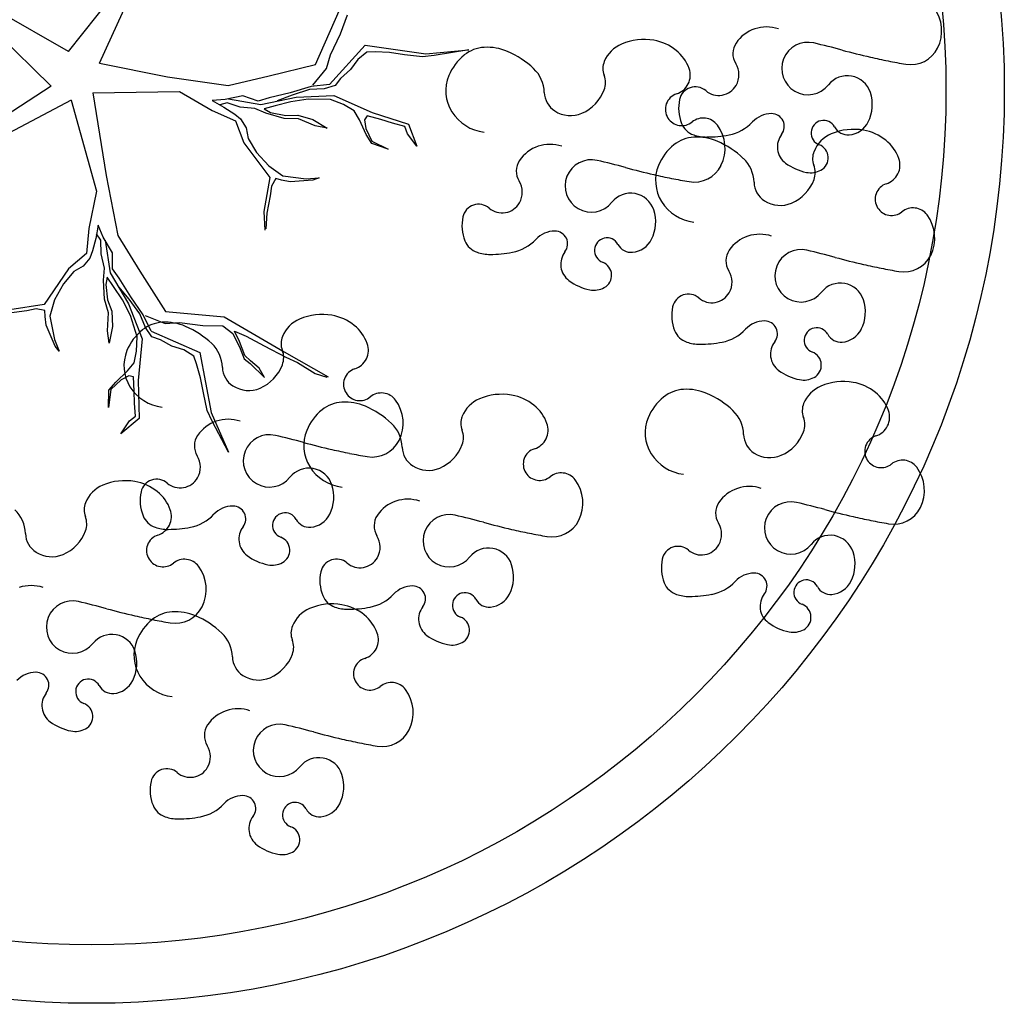
# Model space of a CAD drawing. Extents: x -212 to -103, y -46 to 25.
# Drawn here: x -120 to -117, y 3 to 6 of the extents above; entities that cross this region are included whole.
import ezdxf

# ---------------------------------------------------------------- set-up
doc = ezdxf.new("R2010")
doc.units = 0
doc.header["$LTSCALE"] = 0.000394
doc.header["$MEASUREMENT"] = 0
doc.layers.add('aStavba-az_objekt', color=7, linetype='CONTINUOUS')

msp = doc.modelspace()

# ---------------------------------------------------------------- linework, layer by layer
at = {"layer": 'aStavba-az_objekt'}
for p, q in [((-119.9853, 5.7345), (-119.8798, 5.9653)), ((-120.0854, 5.7725), (-119.9398, 5.9561)), ((-120.0854, 5.7725), (-120.3458, 5.9205)), ((-119.2859, 5.7304), (-119.2087, 5.9043)), ((-119.2043, 5.8298), (-119.1818, 5.8909)), ((-120.1415, 5.6605), (-120.3463, 5.8597)), ((-119.237, 5.7614), (-119.2043, 5.8298)), ((-119.2403, 5.6656), (-119.1244, 5.7927)), ((-119.1244, 5.7927), (-118.9284, 5.7652)), ((-118.9284, 5.7652), (-118.789, 5.7778)), ((-118.789, 5.7778), (-118.9012, 5.7594)), ((-119.2496, 5.7171), (-119.237, 5.7614)), ((-119.149, 5.746), (-119.1728, 5.7139)), ((-119.1191, 5.7707), (-119.149, 5.746)), ((-119.0929, 5.7709), (-119.1191, 5.7707)), ((-119.0463, 5.7692), (-119.0929, 5.7709)), ((-118.9974, 5.7618), (-119.0463, 5.7692)), ((-118.9389, 5.7548), (-118.9974, 5.7618)), ((-118.9012, 5.7594), (-118.9389, 5.7548)), ((-119.9853, 5.7345), (-119.7648, 5.69)), ((-119.4363, 5.6931), (-119.2859, 5.7304)), ((-119.2946, 5.6637), (-119.2496, 5.7171)), ((-119.1728, 5.7139), (-119.2044, 5.6853)), ((-119.7648, 5.69), (-119.5688, 5.6626)), ((-119.5688, 5.6626), (-119.4363, 5.6931)), ((-119.2044, 5.6853), (-119.2218, 5.6622)), ((-120.1415, 5.6605), (-120.4011, 5.4919)), ((-119.2993, 5.6586), (-119.3673, 5.639)), ((-119.3056, 5.6496), (-119.3611, 5.6315)), ((-119.2572, 5.6518), (-119.3056, 5.6496)), ((-119.2403, 5.6656), (-119.2993, 5.6586)), ((-119.2218, 5.6622), (-119.2572, 5.6518)), ((-120.0774, 5.6145), (-120.343, 5.4741)), ((-120.0774, 5.6145), (-119.9953, 5.3196)), ((-120.0073, 5.6385), (-119.7262, 5.6432)), ((-120.0073, 5.6385), (-119.9633, 5.3713)), ((-119.7262, 5.6432), (-119.6199, 5.5812)), ((-119.5787, 5.6166), (-119.6203, 5.6137)), ((-119.6203, 5.6137), (-119.5824, 5.5922)), ((-119.5211, 5.6289), (-119.5787, 5.6166)), ((-119.5677, 5.6189), (-119.4625, 5.6006)), ((-119.4718, 5.6118), (-119.5211, 5.6289)), ((-119.4363, 5.6222), (-119.4718, 5.6118)), ((-119.4625, 5.6006), (-119.348, 5.6242)), ((-119.3673, 5.639), (-119.4363, 5.6222)), ((-119.3611, 5.6315), (-119.4097, 5.6128)), ((-119.31, 5.6183), (-119.3659, 5.6099)), ((-119.348, 5.6242), (-119.2265, 5.6298)), ((-119.2372, 5.6169), (-119.31, 5.6183)), ((-119.1947, 5.6004), (-119.2372, 5.6169)), ((-119.2265, 5.6298), (-119.1023, 5.5747)), ((-119.5714, 5.6063), (-119.5953, 5.5995)), ((-119.5824, 5.5922), (-119.5474, 5.5695)), ((-119.5301, 5.5926), (-119.5714, 5.6063)), ((-119.4823, 5.5881), (-119.5301, 5.5926)), ((-119.4467, 5.5723), (-119.4823, 5.5881)), ((-119.4167, 5.5969), (-119.4522, 5.5866)), ((-119.4522, 5.5866), (-119.4313, 5.5749)), ((-119.3659, 5.6099), (-119.4167, 5.5969)), ((-119.1608, 5.5806), (-119.1947, 5.6004)), ((-119.6199, 5.5812), (-119.5453, 5.5481)), ((-119.5474, 5.5695), (-119.5283, 5.5539)), ((-119.5283, 5.5539), (-119.5105, 5.5247)), ((-119.3877, 5.5556), (-119.4467, 5.5723)), ((-119.4313, 5.5749), (-119.3813, 5.5646)), ((-119.341, 5.5539), (-119.3877, 5.5556)), ((-119.3813, 5.5646), (-119.3426, 5.5664)), ((-119.3426, 5.5664), (-119.2944, 5.5522)), ((-119.2867, 5.5321), (-119.341, 5.5539)), ((-119.2944, 5.5522), (-119.2475, 5.5243)), ((-119.143, 5.5514), (-119.1608, 5.5806)), ((-119.1214, 5.5039), (-119.143, 5.5514)), ((-119.1184, 5.5642), (-119.1265, 5.5512)), ((-119.1265, 5.5512), (-119.1223, 5.5233)), ((-119.0741, 5.5517), (-119.1184, 5.5642)), ((-119.1023, 5.5747), (-118.9849, 5.5376)), ((-119.0367, 5.5398), (-119.0741, 5.5517)), ((-119.5453, 5.5481), (-119.5177, 5.4764)), ((-119.5105, 5.5247), (-119.5041, 5.4911)), ((-119.2475, 5.5243), (-119.2867, 5.5321)), ((-119.1223, 5.5233), (-119.1029, 5.4815)), ((-118.9964, 5.5291), (-119.0367, 5.5398)), ((-118.9876, 5.5062), (-118.9964, 5.5291)), ((-118.9849, 5.5376), (-118.9573, 5.4658)), ((-119.5041, 5.4911), (-119.4768, 5.4458)), ((-119.1036, 5.4747), (-119.1214, 5.5039)), ((-118.9573, 5.4658), (-118.9876, 5.5062)), ((-119.5177, 5.4764), (-119.4334, 5.3647)), ((-119.0503, 5.4558), (-119.1036, 5.4747)), ((-119.1029, 5.4815), (-119.0503, 5.4558)), ((-119.4768, 5.4458), (-119.4369, 5.402)), ((-119.4369, 5.402), (-119.3918, 5.3702)), ((-119.9633, 5.3713), (-119.9264, 5.1768)), ((-119.4334, 5.3647), (-119.4527, 5.2544)), ((-119.4147, 5.3614), (-119.4281, 5.3365)), ((-119.396, 5.3554), (-119.4147, 5.3614)), ((-119.3918, 5.3702), (-119.3157, 5.3601)), ((-119.3157, 5.3601), (-119.2741, 5.363)), ((-119.2741, 5.363), (-119.2941, 5.3553)), ((-119.4281, 5.3365), (-119.4325, 5.3053)), ((-119.3676, 5.35), (-119.396, 5.3554)), ((-119.2941, 5.3553), (-119.3676, 5.35)), ((-119.9953, 5.3196), (-120.0199, 5.199)), ((-119.4325, 5.3053), (-119.4435, 5.2485)), ((-119.4527, 5.2544), (-119.4499, 5.1937)), ((-119.4435, 5.2485), (-119.447, 5.1979)), ((-120.0199, 5.199), (-120.0273, 5.1178)), ((-119.9892, 5.2099), (-119.9975, 5.1671)), ((-119.9731, 5.1714), (-119.9892, 5.2099)), ((-119.9975, 5.1671), (-120.0077, 5.1267)), ((-119.9806, 5.1612), (-119.9947, 5.1816)), ((-119.9429, 5.1208), (-119.9731, 5.1714)), ((-119.9264, 5.1768), (-119.855, 5.0611)), ((-119.9802, 5.1176), (-119.9806, 5.1612)), ((-119.9674, 5.1618), (-119.951, 5.0562)), ((-120.0273, 5.1178), (-120.0863, 5.0686)), ((-120.0163, 5.1035), (-120.0383, 5.0773)), ((-120.0077, 5.1267), (-120.0163, 5.1035)), ((-119.9692, 5.071), (-119.9802, 5.1176)), ((-119.9433, 5.0686), (-119.9429, 5.1208)), ((-120.0383, 5.0773), (-120.0681, 5.0604)), ((-120.0863, 5.0686), (-120.165, 4.953)), ((-120.0681, 5.0604), (-120.1022, 5.02)), ((-119.9727, 5.0321), (-119.9692, 5.071)), ((-119.961, 5.0419), (-119.9653, 5.0184)), ((-119.9398, 5.0117), (-119.961, 5.0419)), ((-119.951, 5.0562), (-119.8919, 4.9553)), ((-119.9221, 5.0384), (-119.9433, 5.0686)), ((-119.855, 5.0611), (-119.7713, 4.9306)), ((-120.1022, 5.02), (-120.1308, 4.9682)), ((-119.9696, 4.9709), (-119.9727, 5.0321)), ((-119.9653, 5.0184), (-119.959, 4.9678)), ((-119.9111, 4.9677), (-119.9398, 5.0117)), ((-119.8892, 4.9701), (-119.9225, 5.0101)), ((-119.8841, 4.9783), (-119.9221, 5.0384)), ((-119.8436, 4.9202), (-119.8841, 4.9783)), ((-120.165, 4.953), (-120.2758, 4.9358)), ((-120.1308, 4.9682), (-120.1465, 4.9153)), ((-119.9562, 4.9262), (-119.9696, 4.9709)), ((-119.959, 4.9678), (-119.9449, 4.9317)), ((-119.8852, 4.9175), (-119.9111, 4.9677)), ((-119.8919, 4.9553), (-119.8476, 4.8421)), ((-119.8542, 4.9234), (-119.8892, 4.9701)), ((-120.221, 4.933), (-120.2783, 4.9251)), ((-120.19, 4.9388), (-120.221, 4.933)), ((-120.1622, 4.9341), (-120.19, 4.9388)), ((-120.1618, 4.9145), (-120.1622, 4.9341)), ((-120.1579, 4.8859), (-120.1618, 4.9145)), ((-120.1465, 4.9153), (-120.1316, 4.8399)), ((-119.9594, 4.8677), (-119.9562, 4.9262)), ((-119.9449, 4.9317), (-119.9429, 4.8814)), ((-119.8632, 4.8481), (-119.8852, 4.9175)), ((-119.8366, 4.8783), (-119.8542, 4.9234)), ((-119.818, 4.8667), (-119.8436, 4.9202)), ((-119.8374, 4.9175), (-119.7722, 4.892)), ((-119.7713, 4.9306), (-119.5818, 4.9133)), ((-119.5818, 4.9133), (-119.3874, 4.8)), ((-120.1292, 4.818), (-120.1579, 4.8859)), ((-119.9429, 4.8814), (-119.9543, 4.8281)), ((-119.7722, 4.892), (-119.7263, 4.8943)), ((-119.7263, 4.8943), (-119.651, 4.8852)), ((-119.651, 4.8852), (-119.5859, 4.8836)), ((-119.5859, 4.8836), (-119.5533, 4.8589)), ((-119.9543, 4.8281), (-119.9594, 4.8677)), ((-119.8652, 4.8025), (-119.8632, 4.8481)), ((-119.8154, 4.848), (-119.8366, 4.8783)), ((-119.818, 4.8667), (-119.6605, 4.7977)), ((-119.7879, 4.839), (-119.8154, 4.848)), ((-119.5533, 4.8589), (-119.5294, 4.811)), ((-119.5318, 4.833), (-119.5482, 4.8671)), ((-119.5482, 4.8671), (-119.5106, 4.8506)), ((-119.5106, 4.8506), (-119.4525, 4.8192)), ((-120.1316, 4.8399), (-120.1155, 4.8015)), ((-120.1155, 4.8015), (-120.1292, 4.818)), ((-119.8476, 4.8421), (-119.8598, 4.7067)), ((-119.7506, 4.8182), (-119.7879, 4.839)), ((-119.7126, 4.806), (-119.7506, 4.8182)), ((-119.5141, 4.7879), (-119.5318, 4.833)), ((-119.4525, 4.8192), (-119.3819, 4.7823)), ((-119.873, 4.7641), (-119.8652, 4.8025)), ((-119.6796, 4.7856), (-119.7126, 4.806)), ((-119.671, 4.7609), (-119.6796, 4.7856)), ((-119.6605, 4.7977), (-119.6236, 4.6032)), ((-119.5294, 4.811), (-119.5172, 4.7773)), ((-119.496, 4.771), (-119.5141, 4.7879)), ((-119.3874, 4.8), (-119.2447, 4.7187)), ((-119.895, 4.7378), (-119.873, 4.7641)), ((-119.6577, 4.7161), (-119.671, 4.7609)), ((-119.5172, 4.7773), (-119.4968, 4.7624)), ((-119.4968, 4.7624), (-119.4509, 4.7168)), ((-119.4678, 4.7467), (-119.496, 4.771)), ((-119.3819, 4.7823), (-119.3442, 4.7658)), ((-119.3442, 4.7658), (-119.2865, 4.7301)), ((-119.933, 4.7021), (-119.895, 4.7378)), ((-119.8899, 4.7221), (-119.915, 4.7092)), ((-119.875, 4.7186), (-119.8899, 4.7221)), ((-119.4509, 4.7168), (-119.4678, 4.7467)), ((-119.2865, 4.7301), (-119.2485, 4.7179)), ((-119.955, 4.6759), (-119.933, 4.7021)), ((-119.915, 4.7092), (-119.9483, 4.6774)), ((-119.8726, 4.6727), (-119.875, 4.7186)), ((-119.8598, 4.7067), (-119.8574, 4.5837)), ((-119.649, 4.6675), (-119.6577, 4.7161)), ((-119.9483, 4.6774), (-119.9558, 4.6194)), ((-119.9558, 4.6194), (-119.955, 4.6759)), ((-119.8718, 4.6334), (-119.8726, 4.6727)), ((-119.6368, 4.6098), (-119.649, 4.6675)), ((-119.8691, 4.5919), (-119.8718, 4.6334)), ((-119.6204, 4.5757), (-119.6368, 4.6098)), ((-119.6236, 4.6032), (-119.567, 4.4752)), ((-119.8574, 4.5837), (-119.9164, 4.5345)), ((-119.9164, 4.5345), (-119.8879, 4.5762)), ((-119.8879, 4.5762), (-119.8691, 4.5919)), ((-119.567, 4.4752), (-119.6204, 4.5757))]:
    msp.add_line(p, q, dxfattribs=at)
at = {"layer": 'aStavba-az_objekt', "linetype": 'Continuous'}
for radius in [2.9563, 2.7673]:
    msp.add_circle((-120.0108, 5.6466), radius, dxfattribs=at)
at = {"layer": 'aStavba-az_objekt'}
for centre, radius, start, end in [((-117.3822, 5.8395), 0.1249, 333.4196, 36.8139), ((-117.8257, 5.7339), 0.1178, 108.4234, 145.9358), ((-117.8244, 5.7302), 0.1217, 71.535, 108.4234), ((-118.2217, 5.6265), 0.1848, 80.1127, 113.1845), ((-118.2174, 5.6512), 0.1598, 51.3589, 80.1127), ((-118.7328, 5.672), 0.114, 93.3556, 128.6411), ((-118.7297, 5.6184), 0.1677, 66.8153, 93.3556), ((-118.253, 5.6997), 0.1052, 113.1845, 157.5117), ((-118.2007, 5.672), 0.1331, 19.7829, 51.3589), ((-117.8726, 5.7656), 0.0612, 145.9358, 211.989), ((-117.6905, 5.7173), 0.0848, 77.0039, 321.332), ((-118.2614, 3.2438), 2.6233, 74.9419, 77.0039), ((-116.9789, 7.9876), 2.2908, 254.7922, 257.1535), ((-117.3573, 5.827), 0.0971, 260.2652, 333.4196), ((-118.7002, 5.6312), 0.1661, 128.6411, 157.7196), ((-118.7773, 5.5071), 0.2887, 46.6667, 66.8153), ((-117.0029, 7.8825), 2.183, 257.1535, 258.6975), ((-117.0157, 7.8184), 2.1176, 258.6975, 260.2652), ((-118.655, 5.6368), 0.1104, 1.6775, 46.6667), ((-118.295, 5.7171), 0.0598, 157.5117, 201.457), ((-118.1352, 5.6956), 0.0635, 287.6556, 19.7829), ((-117.9826, 5.6969), 0.0685, 329.9725, 31.989), ((-118.7349, 5.6454), 0.1286, 157.7196, 212.0228), ((-118.4115, 5.6713), 0.0654, 339.5291, 21.457), ((-117.5629, 5.6152), 0.0786, 18.2099, 141.332), ((-118.4751, 5.6951), 0.1333, 293.1846, 339.5291), ((-118.0555, 5.6058), 0.0522, 49.683, 167.7549), ((-117.9796, 5.6952), 0.0651, 229.683, 329.9725), ((-118.4706, 5.6422), 0.0741, 181.6775, 237.3647), ((-118.1001, 5.5852), 0.0523, 107.6556, 212.6816), ((-117.9772, 5.5888), 0.1323, 167.7549, 201.8149), ((-117.6073, 5.6006), 0.1253, 333.4195, 18.2099), ((-118.723, 5.6529), 0.1427, 212.0228, 263.3817), ((-118.4597, 5.6591), 0.0942, 237.3647, 293.1846), ((-118.0992, 5.5858), 0.0534, 212.6816, 308.9682), ((-118.0296, 5.4998), 0.0571, 36.8139, 128.9682), ((-117.8087, 5.4865), 0.0846, 90.0725, 136.9172), ((-117.8087, 5.5295), 0.0416, 322.2276, 90.0725), ((-118.0401, 5.5636), 0.0645, 201.8149, 251.3937), ((-118.0839, 5.4592), 0.1249, 333.4196, 36.8139), ((-117.9727, 5.6399), 0.14, 280.9286, 316.9172), ((-117.6394, 5.5084), 0.0409, 102.9011, 249.1948), ((-117.6395, 5.5091), 0.0401, 28.0899, 102.9011), ((-117.5424, 5.3356), 0.1848, 80.1127, 113.1845), ((-117.5612, 5.5509), 0.0486, 208.0899, 275.095), ((-117.5637, 5.5788), 0.0766, 275.095, 333.4195), ((-117.5381, 5.3602), 0.1598, 51.3589, 80.1127), ((-118.0535, 5.381), 0.114, 93.3556, 128.6411), ((-118.0185, 5.6278), 0.1323, 251.3937, 270), ((-118.0503, 5.3274), 0.1677, 66.8153, 93.3556), ((-118.0185, 5.8768), 0.3812, 270, 280.9286), ((-117.7239, 5.4637), 0.0657, 142.2276, 233.4879), ((-117.5737, 5.4088), 0.1052, 113.1845, 157.5117), ((-118.5274, 5.3536), 0.1178, 108.4234, 145.9358), ((-118.5262, 5.35), 0.1217, 71.535, 108.4234), ((-118.0209, 5.3403), 0.1661, 128.6411, 157.7196), ((-118.098, 5.2162), 0.2887, 46.6667, 66.8153), ((-117.67, 5.4279), 0.0453, 298.3161, 69.1948), ((-117.5214, 5.3811), 0.1331, 19.7829, 51.3589), ((-117.9756, 5.3458), 0.1104, 1.6775, 46.6667), ((-117.6157, 5.4262), 0.0598, 157.5117, 201.457), ((-117.4559, 5.4046), 0.0635, 287.6556, 19.7829), ((-118.5743, 5.3853), 0.0612, 145.9358, 211.989), ((-118.3922, 5.337), 0.0848, 77.0039, 321.332), ((-118.9631, 2.8635), 2.6233, 74.9419, 77.0039), ((-117.6806, 7.6073), 2.2908, 254.7922, 257.1535), ((-118.0556, 5.3545), 0.1286, 157.7196, 212.0228), ((-118.059, 5.4467), 0.0971, 260.2652, 333.4196), ((-117.6624, 5.5469), 0.1691, 233.4879, 258.6975), ((-117.7322, 5.3804), 0.0654, 339.5291, 21.457), ((-117.7046, 7.5022), 2.183, 257.1535, 258.6975), ((-117.7174, 7.4381), 2.1176, 258.6975, 260.2652), ((-117.6818, 5.4498), 0.0701, 258.6975, 298.3161), ((-118.6843, 5.3166), 0.0685, 329.9725, 31.989), ((-117.7912, 5.3512), 0.0741, 181.6775, 237.3647), ((-117.7958, 5.4041), 0.1333, 293.1846, 339.5291), ((-117.4208, 5.2942), 0.0523, 107.6556, 212.6816), ((-118.2646, 5.2349), 0.0786, 18.2099, 141.332), ((-118.7572, 5.2255), 0.0522, 49.683, 167.7549), ((-118.6813, 5.3149), 0.0651, 229.683, 329.9725), ((-118.0437, 5.3619), 0.1427, 212.0228, 263.3817), ((-117.7804, 5.3682), 0.0942, 237.3647, 293.1846), ((-117.4198, 5.2948), 0.0534, 212.6816, 308.9682), ((-117.3503, 5.2089), 0.0571, 36.8139, 128.9682), ((-118.6789, 5.2085), 0.1323, 167.7549, 201.8149), ((-118.309, 5.2203), 0.1253, 333.4195, 18.2099), ((-117.4046, 5.1682), 0.1249, 333.4196, 36.8139), ((-118.5104, 5.1062), 0.0846, 90.0725, 136.9172), ((-118.5105, 5.1492), 0.0416, 322.2276, 90.0725), ((-118.3411, 5.1281), 0.0409, 102.9011, 249.1948), ((-118.3413, 5.1288), 0.0401, 28.0899, 102.9011), ((-117.8481, 5.0627), 0.1178, 108.4234, 145.9358), ((-117.8468, 5.059), 0.1217, 71.535, 108.4234), ((-118.7418, 5.1833), 0.0645, 201.8149, 251.3937), ((-118.6744, 5.2597), 0.14, 280.9286, 316.9172), ((-118.263, 5.1706), 0.0486, 208.0899, 275.095), ((-118.2654, 5.1985), 0.0766, 275.095, 333.4195), ((-118.7202, 5.2475), 0.1323, 251.3937, 270), ((-118.7202, 5.4965), 0.3812, 270, 280.9286), ((-118.4256, 5.0834), 0.0657, 142.2276, 233.4879), ((-117.895, 5.0944), 0.0612, 145.9358, 211.989), ((-117.7129, 5.046), 0.0848, 77.0039, 321.332), ((-118.2837, 2.5726), 2.6233, 74.9419, 77.0039), ((-117.0013, 7.3164), 2.2908, 254.7922, 257.1535), ((-117.3797, 5.1558), 0.0971, 260.2652, 333.4196), ((-118.3717, 5.0476), 0.0453, 298.3161, 69.1948), ((-117.0253, 7.2113), 2.183, 257.1535, 258.6975), ((-118.005, 5.0257), 0.0685, 329.9725, 31.989), ((-117.0381, 7.1471), 2.1176, 258.6975, 260.2652), ((-118.3641, 5.1666), 0.1691, 233.4879, 258.6975), ((-118.3835, 5.0695), 0.0701, 258.6975, 298.3161), ((-117.5853, 4.9439), 0.0786, 18.2099, 141.332), ((-118.0779, 4.9346), 0.0522, 49.683, 167.7549), ((-118.002, 5.024), 0.0651, 229.683, 329.9725), ((-117.9996, 4.9176), 0.1323, 167.7549, 201.8149), ((-117.6297, 4.9293), 0.1253, 333.4195, 18.2099), ((-119.2643, 4.7362), 0.1848, 80.1127, 113.1845), ((-119.26, 4.7608), 0.1598, 51.3589, 80.1127), ((-119.7755, 4.7816), 0.114, 93.3556, 128.6411), ((-119.7723, 4.728), 0.1677, 66.8153, 93.3556), ((-119.82, 4.6168), 0.2887, 46.6667, 66.8153), ((-119.2957, 4.8094), 0.1052, 113.1845, 157.5117), ((-119.2434, 4.7817), 0.1331, 19.7829, 51.3589), ((-117.8311, 4.8153), 0.0846, 90.0725, 136.9172), ((-117.8311, 4.8582), 0.0416, 322.2276, 90.0725), ((-119.7429, 4.7409), 0.1661, 128.6411, 157.7196), ((-119.3376, 4.8268), 0.0598, 157.5117, 201.457), ((-118.0625, 4.8924), 0.0645, 201.8149, 251.3937), ((-117.9951, 4.9687), 0.14, 280.9286, 316.9172), ((-117.6618, 4.8371), 0.0409, 102.9011, 249.1948), ((-117.6619, 4.8379), 0.0401, 28.0899, 102.9011), ((-117.5836, 4.8796), 0.0486, 208.0899, 275.095), ((-117.5861, 4.9075), 0.0766, 275.095, 333.4195), ((-119.6976, 4.7464), 0.1104, 1.6775, 46.6667), ((-119.1779, 4.8052), 0.0635, 287.6556, 19.7829), ((-118.0408, 4.9566), 0.1323, 251.3937, 270), ((-118.0408, 5.2056), 0.3812, 270, 280.9286), ((-117.7463, 4.7925), 0.0657, 142.2276, 233.4879), ((-119.7776, 4.7551), 0.1286, 157.7196, 212.0228), ((-119.4541, 4.781), 0.0654, 339.5291, 21.457), ((-117.6924, 4.7566), 0.0453, 298.3161, 69.1948), ((-119.5178, 4.8047), 0.1333, 293.1846, 339.5291), ((-119.5132, 4.7518), 0.0741, 181.6775, 237.3647), ((-119.1428, 4.6948), 0.0523, 107.6556, 212.6816), ((-117.6848, 4.8756), 0.1691, 233.4879, 258.6975), ((-119.5024, 4.7688), 0.0942, 237.3647, 293.1846), ((-117.7042, 4.7785), 0.0701, 258.6975, 298.3161), ((-117.6073, 4.5921), 0.1052, 113.1845, 157.5117), ((-117.5759, 4.5189), 0.1848, 80.1127, 113.1845), ((-117.5716, 4.5436), 0.1598, 51.3589, 80.1127), ((-119.7657, 4.7625), 0.1427, 212.0228, 263.3817), ((-119.1418, 4.6954), 0.0534, 212.6816, 308.9682), ((-119.0723, 4.6095), 0.0571, 36.8139, 128.9682), ((-118.6821, 4.4776), 0.1848, 80.1127, 113.1845), ((-118.6778, 4.5022), 0.1598, 51.3589, 80.1127), ((-118.0871, 4.5644), 0.114, 93.3556, 128.6411), ((-118.0839, 4.5108), 0.1677, 66.8153, 93.3556), ((-118.1316, 4.3995), 0.2887, 46.6667, 66.8153), ((-117.555, 4.5644), 0.1331, 19.7829, 51.3589), ((-119.1932, 4.523), 0.114, 93.3556, 128.6411), ((-119.19, 4.4694), 0.1677, 66.8153, 93.3556), ((-119.1266, 4.5688), 0.1249, 333.4196, 36.8139), ((-118.7134, 4.5508), 0.1052, 113.1845, 157.5117), ((-118.6611, 4.5231), 0.1331, 19.7829, 51.3589), ((-118.0545, 4.5236), 0.1661, 128.6411, 157.7196), ((-117.6492, 4.6095), 0.0598, 157.5117, 201.457), ((-119.1606, 4.4823), 0.1661, 128.6411, 157.7196), ((-119.2377, 4.3581), 0.2887, 46.6667, 66.8153), ((-118.0092, 4.5292), 0.1104, 1.6775, 46.6667), ((-117.4895, 4.588), 0.0635, 287.6556, 19.7829), ((-119.57, 4.4633), 0.1178, 108.4234, 145.9358), ((-119.5688, 4.4596), 0.1217, 71.535, 108.4234), ((-119.1153, 4.4878), 0.1104, 1.6775, 46.6667), ((-118.7554, 4.5681), 0.0598, 157.5117, 201.457), ((-118.5956, 4.5466), 0.0635, 287.6556, 19.7829), ((-118.0892, 4.5378), 0.1286, 157.7196, 212.0228), ((-117.7657, 4.5637), 0.0654, 339.5291, 21.457), ((-119.6169, 4.495), 0.0612, 145.9358, 211.989), ((-119.4348, 4.4467), 0.0848, 77.0039, 321.332), ((-120.0057, 1.9732), 2.6233, 74.9419, 77.0039), ((-119.1953, 4.4965), 0.1286, 157.7196, 212.0228), ((-118.8719, 4.5224), 0.0654, 339.5291, 21.457), ((-117.8248, 4.5346), 0.0741, 181.6775, 237.3647), ((-117.8294, 4.5875), 0.1333, 293.1846, 339.5291), ((-118.7233, 6.717), 2.2908, 254.7922, 257.1535), ((-119.1017, 4.5564), 0.0971, 260.2652, 333.4196), ((-118.9355, 4.5461), 0.1333, 293.1846, 339.5291), ((-117.4544, 4.4776), 0.0523, 107.6556, 212.6816), ((-118.7472, 6.6119), 2.183, 257.1535, 258.6975), ((-118.7601, 6.5477), 2.1176, 258.6975, 260.2652), ((-118.9309, 4.4932), 0.0741, 181.6775, 237.3647), ((-118.5605, 4.4362), 0.0523, 107.6556, 212.6816), ((-118.0773, 4.5453), 0.1427, 212.0228, 263.3817), ((-117.814, 4.5515), 0.0942, 237.3647, 293.1846), ((-119.727, 4.4263), 0.0685, 329.9725, 31.989), ((-117.4534, 4.4782), 0.0534, 212.6816, 308.9682), ((-117.3839, 4.3922), 0.0571, 36.8139, 128.9682), ((-119.3073, 4.3446), 0.0786, 18.2099, 141.332), ((-119.1834, 4.5039), 0.1427, 212.0228, 263.3817), ((-118.9201, 4.5102), 0.0942, 237.3647, 293.1846), ((-118.5595, 4.4368), 0.0534, 212.6816, 308.9682), ((-118.49, 4.3508), 0.0571, 36.8139, 128.9682), ((-117.4382, 4.3516), 0.1249, 333.4196, 36.8139), ((-119.9023, 4.1979), 0.1848, 80.1127, 113.1845), ((-119.898, 4.2225), 0.1598, 51.3589, 80.1127), ((-119.7999, 4.3352), 0.0522, 49.683, 167.7549), ((-119.724, 4.4246), 0.0651, 229.683, 329.9725), ((-118.5443, 4.3102), 0.1249, 333.4196, 36.8139), ((-119.9336, 4.2711), 0.1052, 113.1845, 157.5117), ((-119.7215, 4.3182), 0.1323, 167.7549, 201.8149), ((-119.8813, 4.2434), 0.1331, 19.7829, 51.3589), ((-119.3517, 4.3299), 0.1253, 333.4195, 18.2099), ((-117.8816, 4.246), 0.1178, 108.4234, 145.9358), ((-117.8804, 4.2423), 0.1217, 71.535, 108.4234), ((-119.9756, 4.2885), 0.0598, 157.5117, 201.457), ((-118.9878, 4.2047), 0.1178, 108.4234, 145.9358), ((-118.9865, 4.201), 0.1217, 71.535, 108.4234), ((-117.9285, 4.2777), 0.0612, 145.9358, 211.989), ((-117.7465, 4.2294), 0.0848, 77.0039, 321.332), ((-118.3173, 1.7559), 2.6233, 74.9419, 77.0039), ((-120.3356, 4.2082), 0.1104, 1.6775, 46.6667), ((-119.8158, 4.267), 0.0635, 287.6556, 19.7829), ((-119.5531, 4.2159), 0.0846, 90.0725, 136.9172), ((-119.5531, 4.2588), 0.0416, 322.2276, 90.0725), ((-119.3838, 4.2378), 0.0409, 102.9011, 249.1948), ((-119.3839, 4.2385), 0.0401, 28.0899, 102.9011), ((-119.3081, 4.3081), 0.0766, 275.095, 333.4195), ((-117.0349, 6.4997), 2.2908, 254.7922, 257.1535), ((-117.4133, 4.3391), 0.0971, 260.2652, 333.4196), ((-120.0921, 4.2427), 0.0654, 339.5291, 21.457), ((-119.7844, 4.293), 0.0645, 201.8149, 251.3937), ((-119.7171, 4.3693), 0.14, 280.9286, 316.9172), ((-119.3056, 4.2803), 0.0486, 208.0899, 275.095), ((-119.0347, 4.2364), 0.0612, 145.9358, 211.989), ((-118.8526, 4.188), 0.0848, 77.0039, 321.332), ((-119.4234, 1.7146), 2.6233, 74.9419, 77.0039), ((-118.141, 6.4584), 2.2908, 254.7922, 257.1535), ((-118.5194, 4.2978), 0.0971, 260.2652, 333.4196), ((-118.0386, 4.209), 0.0685, 329.9725, 31.989), ((-117.0588, 6.3946), 2.183, 257.1535, 258.6975), ((-117.0717, 6.3305), 2.1176, 258.6975, 260.2652), ((-120.1511, 4.2136), 0.0741, 181.6775, 237.3647), ((-120.1557, 4.2664), 0.1333, 293.1846, 339.5291), ((-119.7628, 4.3572), 0.1323, 251.3937, 270), ((-119.7628, 4.6062), 0.3812, 270, 280.9286), ((-119.4683, 4.1931), 0.0657, 142.2276, 233.4879), ((-118.1649, 6.3533), 2.183, 257.1535, 258.6975), ((-118.1778, 6.2891), 2.1176, 258.6975, 260.2652), ((-119.7807, 4.1565), 0.0523, 107.6556, 212.6816), ((-119.4143, 4.1572), 0.0453, 298.3161, 69.1948), ((-119.1447, 4.1677), 0.0685, 329.9725, 31.989), ((-117.6189, 4.1273), 0.0786, 18.2099, 141.332), ((-120.1403, 4.2305), 0.0942, 237.3647, 293.1846), ((-118.725, 4.0859), 0.0786, 18.2099, 141.332), ((-118.1115, 4.1179), 0.0522, 49.683, 167.7549), ((-118.0356, 4.2073), 0.0651, 229.683, 329.9725), ((-117.6633, 4.1127), 0.1253, 333.4195, 18.2099), ((-119.7798, 4.1571), 0.0534, 212.6816, 308.9682), ((-119.7102, 4.0712), 0.0571, 36.8139, 128.9682), ((-119.4067, 4.2762), 0.1691, 233.4879, 258.6975), ((-119.4261, 4.1791), 0.0701, 258.6975, 298.3161), ((-119.2176, 4.0766), 0.0522, 49.683, 167.7549), ((-119.1417, 4.1659), 0.0651, 229.683, 329.9725), ((-118.0331, 4.1009), 0.1323, 167.7549, 201.8149), ((-119.7645, 4.0305), 0.1249, 333.4196, 36.8139), ((-119.1393, 4.0596), 0.1323, 167.7549, 201.8149), ((-118.7694, 4.0713), 0.1253, 333.4195, 18.2099), ((-117.8647, 3.9986), 0.0846, 90.0725, 136.9172), ((-117.8647, 4.0416), 0.0416, 322.2276, 90.0725), ((-118.096, 4.0757), 0.0645, 201.8149, 251.3937), ((-118.0287, 4.152), 0.14, 280.9286, 316.9172), ((-117.6954, 4.0205), 0.0409, 102.9011, 249.1948), ((-117.6955, 4.0212), 0.0401, 28.0899, 102.9011), ((-117.6197, 4.0909), 0.0766, 275.095, 333.4195), ((-120.2068, 3.9213), 0.1217, 71.535, 108.4234), ((-118.9708, 3.9573), 0.0846, 90.0725, 136.9172), ((-118.9708, 4.0002), 0.0416, 322.2276, 90.0725), ((-118.8015, 3.9791), 0.0409, 102.9011, 249.1948), ((-118.8016, 3.9798), 0.0401, 28.0899, 102.9011), ((-117.6172, 4.063), 0.0486, 208.0899, 275.095), ((-120.0728, 3.9084), 0.0848, 77.0039, 321.332), ((-120.6437, 1.4349), 2.6233, 74.9419, 77.0039), ((-119.2022, 4.0344), 0.0645, 201.8149, 251.3937), ((-119.1348, 4.1107), 0.14, 280.9286, 316.9172), ((-118.7233, 4.0216), 0.0486, 208.0899, 275.095), ((-118.7258, 4.0495), 0.0766, 275.095, 333.4195), ((-118.0744, 4.1399), 0.1323, 251.3937, 270), ((-118.0744, 4.3889), 0.3812, 270, 280.9286), ((-117.7799, 3.9758), 0.0657, 142.2276, 233.4879), ((-119.3612, 6.1787), 2.2908, 254.7922, 257.1535), ((-119.7431, 3.8441), 0.114, 93.3556, 128.6411), ((-119.7396, 4.0181), 0.0971, 260.2652, 333.4196), ((-119.74, 3.7905), 0.1677, 66.8153, 93.3556), ((-119.2633, 3.8719), 0.1052, 113.1845, 157.5117), ((-119.232, 3.7987), 0.1848, 80.1127, 113.1845), ((-119.1805, 4.0986), 0.1323, 251.3937, 270), ((-119.2277, 3.8234), 0.1598, 51.3589, 80.1127), ((-119.1805, 4.3475), 0.3812, 270, 280.9286), ((-118.886, 3.9345), 0.0657, 142.2276, 233.4879), ((-117.7259, 3.94), 0.0453, 298.3161, 69.1948), ((-119.3852, 6.0736), 2.183, 257.1535, 258.6975), ((-119.7105, 3.8034), 0.1661, 128.6411, 157.7196), ((-119.398, 6.0094), 2.1176, 258.6975, 260.2652), ((-119.7876, 3.6793), 0.2887, 46.6667, 66.8153), ((-119.211, 3.8442), 0.1331, 19.7829, 51.3589), ((-118.8321, 3.8986), 0.0453, 298.3161, 69.1948), ((-117.7183, 4.059), 0.1691, 233.4879, 258.6975), ((-119.3053, 3.8893), 0.0598, 157.5117, 201.457), ((-117.7377, 3.9619), 0.0701, 258.6975, 298.3161), ((-119.9452, 3.8063), 0.0786, 18.2099, 141.332), ((-119.7452, 3.8176), 0.1286, 157.7196, 212.0228), ((-119.6653, 3.809), 0.1104, 1.6775, 46.6667), ((-119.4218, 3.8435), 0.0654, 339.5291, 21.457), ((-119.1455, 3.8678), 0.0635, 287.6556, 19.7829), ((-118.8245, 4.0176), 0.1691, 233.4879, 258.6975), ((-119.9896, 3.7916), 0.1253, 333.4195, 18.2099), ((-118.8439, 3.9205), 0.0701, 258.6975, 298.3161), ((-119.4809, 3.8144), 0.0741, 181.6775, 237.3647), ((-119.4854, 3.8672), 0.1333, 293.1846, 339.5291), ((-119.1104, 3.7574), 0.0523, 107.6556, 212.6816), ((-120.191, 3.6776), 0.0846, 90.0725, 136.9172), ((-120.191, 3.7206), 0.0416, 322.2276, 90.0725), ((-120.0217, 3.6995), 0.0409, 102.9011, 249.1948), ((-120.0219, 3.7002), 0.0401, 28.0899, 102.9011), ((-119.946, 3.7698), 0.0766, 275.095, 333.4195), ((-119.7333, 3.825), 0.1427, 212.0228, 263.3817), ((-119.47, 3.8313), 0.0942, 237.3647, 293.1846), ((-119.9435, 3.742), 0.0486, 208.0899, 275.095), ((-119.1095, 3.758), 0.0534, 212.6816, 308.9682), ((-119.0399, 3.672), 0.0571, 36.8139, 128.9682), ((-119.0942, 3.6313), 0.1249, 333.4196, 36.8139), ((-120.1062, 3.6548), 0.0657, 142.2276, 233.4879), ((-120.0523, 3.619), 0.0453, 298.3161, 69.1948), ((-119.5377, 3.5258), 0.1178, 108.4234, 145.9358), ((-119.5365, 3.5221), 0.1217, 71.535, 108.4234), ((-120.0447, 3.7379), 0.1691, 233.4879, 258.6975), ((-120.0641, 3.6409), 0.0701, 258.6975, 298.3161), ((-119.5846, 3.5575), 0.0612, 145.9358, 211.989), ((-119.4025, 3.5092), 0.0848, 77.0039, 321.332), ((-119.9734, 1.0357), 2.6233, 74.9419, 77.0039), ((-119.0693, 3.6189), 0.0971, 260.2652, 333.4196), ((-118.6909, 5.7795), 2.2908, 254.7922, 257.1535), ((-118.7149, 5.6744), 2.183, 257.1535, 258.6975), ((-119.6946, 3.4888), 0.0685, 329.9725, 31.989), ((-118.7277, 5.6102), 2.1176, 258.6975, 260.2652), ((-119.2749, 3.4071), 0.0786, 18.2099, 141.332), ((-119.7675, 3.3977), 0.0522, 49.683, 167.7549), ((-119.6916, 3.4871), 0.0651, 229.683, 329.9725), ((-119.3193, 3.3925), 0.1253, 333.4195, 18.2099), ((-119.6892, 3.3807), 0.1323, 167.7549, 201.8149), ((-119.5207, 3.2784), 0.0846, 90.0725, 136.9172), ((-119.5208, 3.3214), 0.0416, 322.2276, 90.0725), ((-119.7521, 3.3555), 0.0645, 201.8149, 251.3937), ((-119.6847, 3.4318), 0.14, 280.9286, 316.9172), ((-119.3514, 3.3003), 0.0409, 102.9011, 249.1948), ((-119.3516, 3.301), 0.0401, 28.0899, 102.9011), ((-119.2733, 3.3428), 0.0486, 208.0899, 275.095), ((-119.2757, 3.3707), 0.0766, 275.095, 333.4195), ((-119.7305, 3.4197), 0.1323, 251.3937, 270), ((-119.7305, 3.6687), 0.3812, 270, 280.9286), ((-119.4359, 3.2556), 0.0657, 142.2276, 233.4879), ((-119.382, 3.2198), 0.0453, 298.3161, 69.1948), ((-119.3744, 3.3387), 0.1691, 233.4879, 258.6975), ((-119.3938, 3.2417), 0.0701, 258.6975, 298.3161)]:
    msp.add_arc(centre, radius, start, end, dxfattribs=at)

doc.saveas('drawing.dxf')
